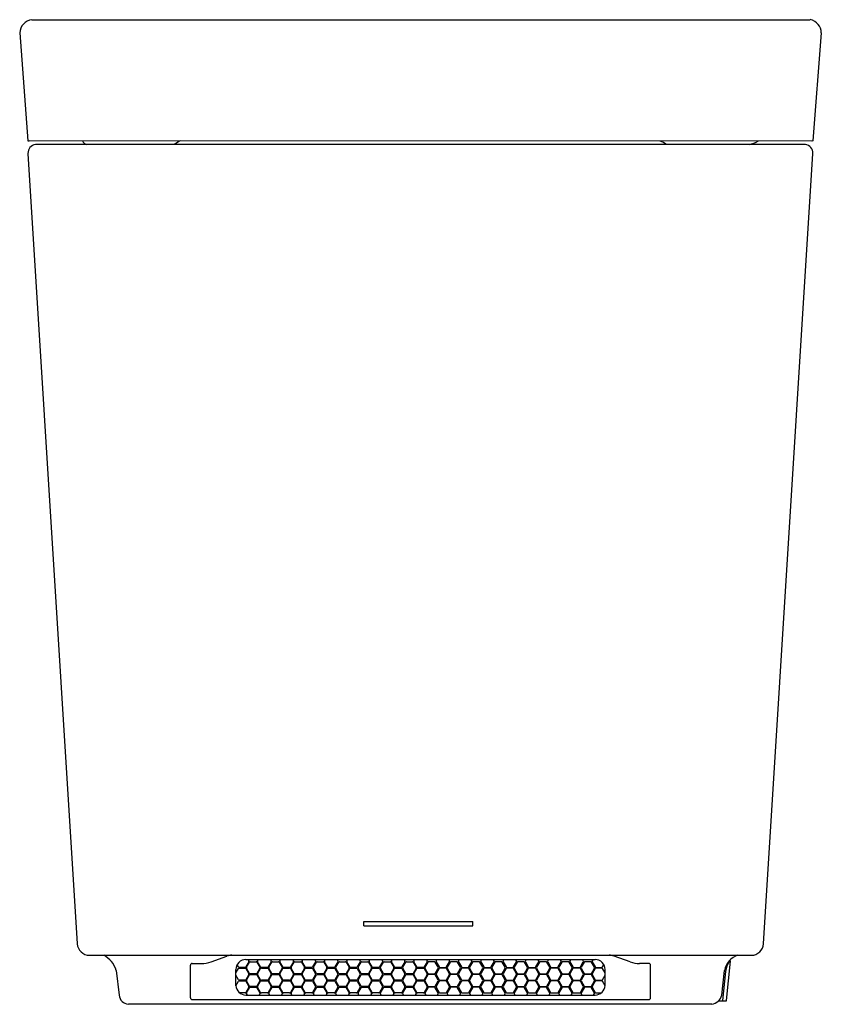
# Model space of a CAD drawing. Extents: x 257.1 to 271.5, y 5.7 to 23.4.
import ezdxf

# ---------------------------------------------------------------- set-up
doc = ezdxf.new("R2010")
doc.units = 0
doc.header["$LTSCALE"] = 0.64311
doc.layers.get('0').update_dxf_attribs({"color": 255, "linetype": 'CONTINUOUS'})
doc.layers.get('DEFPOINTS').update_dxf_attribs({"linetype": 'CONTINUOUS'})
doc.styles.get("Standard").update_dxf_attribs({"font": 'txt', "width": 0.8})

msp = doc.modelspace()

# ---------------------------------------------------------------- linework, layer by layer
for p, q in [((257.304, 23.412), (271.342, 23.412)), ((257.083, 23.175), (257.23, 21.228)), ((271.541, 23.172), (271.391, 21.225)), ((257.23, 21.228), (257.252, 21.227)), ((271.368, 21.224), (257.252, 21.227)), ((271.254, 21.162), (257.366, 21.162)), ((271.391, 21.225), (271.368, 21.224)), ((257.23, 21), (258.121, 6.747)), ((270.5, 6.747), (271.39, 21)), ((263.29, 7.069), (263.29, 7.148)), ((263.29, 7.148), (265.259, 7.148)), ((265.259, 7.069), (265.259, 7.148)), ((263.29, 7.069), (265.259, 7.069)), ((258.341, 6.54), (270.28, 6.54)), ((260.534, 6.421), (260.819, 6.525)), ((261.215, 6.422), (261.161, 6.328)), ((261.162, 6.462), (267.462, 6.462)), ((261.175, 6.322), (261.229, 6.415)), ((261.201, 6.462), (261.215, 6.437)), ((261.242, 6.422), (261.35, 6.422)), ((261.363, 6.415), (261.417, 6.322)), ((261.375, 6.437), (261.39, 6.462)), ((261.429, 6.328), (261.375, 6.422)), ((261.617, 6.422), (261.563, 6.328)), ((261.578, 6.322), (261.631, 6.415)), ((261.602, 6.462), (261.617, 6.437)), ((261.644, 6.422), (261.752, 6.422)), ((261.765, 6.415), (261.819, 6.322)), ((261.778, 6.437), (261.792, 6.462)), ((261.831, 6.328), (261.778, 6.422)), ((262.019, 6.422), (261.965, 6.328)), ((261.98, 6.322), (262.034, 6.415)), ((262.004, 6.462), (262.019, 6.437)), ((262.047, 6.422), (262.154, 6.422)), ((262.167, 6.415), (262.221, 6.322)), ((262.18, 6.437), (262.194, 6.462)), ((262.234, 6.328), (262.18, 6.422)), ((262.421, 6.422), (262.367, 6.328)), ((262.382, 6.322), (262.436, 6.415)), ((262.407, 6.462), (262.421, 6.437)), ((262.449, 6.422), (262.557, 6.422)), ((262.57, 6.415), (262.623, 6.322)), ((262.582, 6.437), (262.597, 6.462)), ((262.636, 6.328), (262.582, 6.422)), ((262.823, 6.422), (262.77, 6.328)), ((262.784, 6.322), (262.838, 6.415)), ((262.809, 6.462), (262.823, 6.437)), ((262.851, 6.422), (262.959, 6.422)), ((262.972, 6.415), (263.026, 6.322)), ((262.984, 6.437), (262.999, 6.462)), ((263.038, 6.328), (262.984, 6.422)), ((263.226, 6.422), (263.172, 6.328)), ((263.187, 6.322), (263.241, 6.415)), ((263.211, 6.462), (263.226, 6.437)), ((263.254, 6.422), (263.361, 6.422)), ((263.374, 6.415), (263.428, 6.322)), ((263.387, 6.437), (263.401, 6.462)), ((263.441, 6.328), (263.387, 6.422)), ((263.628, 6.422), (263.574, 6.328)), ((263.589, 6.322), (263.643, 6.415)), ((263.614, 6.462), (263.628, 6.437)), ((263.656, 6.422), (263.764, 6.422)), ((263.777, 6.415), (263.83, 6.322)), ((263.789, 6.437), (263.804, 6.462)), ((263.843, 6.328), (263.789, 6.422)), ((264.03, 6.422), (263.977, 6.328)), ((263.991, 6.322), (264.045, 6.415)), ((264.016, 6.462), (264.03, 6.437)), ((264.058, 6.422), (264.166, 6.422)), ((264.179, 6.415), (264.233, 6.322)), ((264.191, 6.437), (264.206, 6.462)), ((264.245, 6.328), (264.191, 6.422)), ((264.433, 6.422), (264.379, 6.328)), ((264.446, 6.415), (264.392, 6.322)), ((264.418, 6.462), (264.433, 6.437)), ((264.566, 6.422), (264.459, 6.422)), ((264.633, 6.322), (264.579, 6.415)), ((264.609, 6.462), (264.594, 6.437)), ((264.594, 6.422), (264.648, 6.328)), ((264.782, 6.328), (264.835, 6.422)), ((264.848, 6.415), (264.794, 6.322)), ((264.835, 6.437), (264.821, 6.462)), ((264.969, 6.422), (264.861, 6.422)), ((265.035, 6.322), (264.982, 6.415)), ((265.011, 6.462), (264.996, 6.437)), ((264.996, 6.422), (265.05, 6.328)), ((265.184, 6.328), (265.238, 6.422)), ((265.25, 6.415), (265.196, 6.322)), ((265.238, 6.437), (265.223, 6.462)), ((265.371, 6.422), (265.263, 6.422)), ((265.438, 6.322), (265.384, 6.415)), ((265.413, 6.462), (265.399, 6.437)), ((265.399, 6.422), (265.452, 6.328)), ((265.586, 6.328), (265.64, 6.422)), ((265.652, 6.415), (265.599, 6.322)), ((265.64, 6.437), (265.625, 6.462)), ((265.773, 6.422), (265.665, 6.422)), ((265.84, 6.322), (265.786, 6.415)), ((265.815, 6.462), (265.801, 6.437)), ((265.801, 6.422), (265.855, 6.328)), ((265.988, 6.328), (266.042, 6.422)), ((266.055, 6.415), (266.001, 6.322)), ((266.042, 6.437), (266.028, 6.462)), ((266.175, 6.422), (266.068, 6.422)), ((266.242, 6.322), (266.188, 6.415)), ((266.218, 6.462), (266.203, 6.437)), ((266.203, 6.422), (266.257, 6.328)), ((266.391, 6.328), (266.445, 6.422)), ((266.457, 6.415), (266.403, 6.322)), ((266.445, 6.437), (266.43, 6.462)), ((266.578, 6.422), (266.47, 6.422)), ((266.645, 6.322), (266.591, 6.415)), ((266.62, 6.462), (266.606, 6.437)), ((266.606, 6.422), (266.659, 6.328)), ((266.793, 6.328), (266.847, 6.422)), ((266.859, 6.415), (266.806, 6.322)), ((266.847, 6.437), (266.832, 6.462)), ((266.98, 6.422), (266.872, 6.422)), ((267.047, 6.322), (266.993, 6.415)), ((267.022, 6.462), (267.008, 6.437)), ((267.008, 6.422), (267.062, 6.328)), ((267.195, 6.328), (267.249, 6.422)), ((267.262, 6.415), (267.208, 6.322)), ((267.249, 6.437), (267.235, 6.462)), ((267.382, 6.422), (267.275, 6.422)), ((267.449, 6.322), (267.395, 6.415)), ((267.424, 6.462), (267.409, 6.437)), ((267.409, 6.422), (267.463, 6.328)), ((268.091, 6.421), (267.805, 6.525)), ((269.831, 5.723), (269.906, 6.433)), ((269.899, 6.442), (269.884, 6.442)), ((258.826, 6.265), (258.876, 5.82)), ((260.162, 5.772), (260.162, 6.359)), ((260.192, 6.391), (260.362, 6.391)), ((260.982, 6.221), (261.028, 6.3)), ((260.982, 5.993), (260.982, 6.281)), ((261.028, 6.328), (261.004, 6.369)), ((261.148, 6.321), (261.041, 6.321)), ((261.041, 6.307), (261.148, 6.307)), ((261.161, 6.3), (261.215, 6.207)), ((261.229, 6.213), (261.175, 6.307)), ((261.417, 6.307), (261.363, 6.213)), ((261.375, 6.207), (261.429, 6.3)), ((261.55, 6.321), (261.442, 6.321)), ((261.442, 6.307), (261.55, 6.307)), ((261.563, 6.3), (261.617, 6.207)), ((261.631, 6.213), (261.578, 6.307)), ((261.819, 6.307), (261.765, 6.213)), ((261.778, 6.207), (261.831, 6.3)), ((261.952, 6.321), (261.844, 6.321)), ((261.844, 6.307), (261.952, 6.307)), ((261.965, 6.3), (262.019, 6.207)), ((262.034, 6.213), (261.98, 6.307)), ((262.221, 6.307), (262.167, 6.213)), ((262.18, 6.207), (262.234, 6.3)), ((262.354, 6.321), (262.247, 6.321)), ((262.247, 6.307), (262.354, 6.307)), ((262.367, 6.3), (262.421, 6.207)), ((262.436, 6.213), (262.382, 6.307)), ((262.623, 6.307), (262.57, 6.213)), ((262.582, 6.207), (262.636, 6.3)), ((262.757, 6.321), (262.649, 6.321)), ((262.649, 6.307), (262.757, 6.307)), ((262.77, 6.3), (262.823, 6.207)), ((262.838, 6.213), (262.784, 6.307)), ((263.026, 6.307), (262.972, 6.213)), ((262.984, 6.207), (263.038, 6.3)), ((263.159, 6.321), (263.051, 6.321)), ((263.051, 6.307), (263.159, 6.307)), ((263.172, 6.3), (263.226, 6.207)), ((263.241, 6.213), (263.187, 6.307)), ((263.428, 6.307), (263.374, 6.213)), ((263.387, 6.207), (263.441, 6.3)), ((263.561, 6.321), (263.454, 6.321)), ((263.454, 6.307), (263.561, 6.307)), ((263.574, 6.3), (263.628, 6.207)), ((263.643, 6.213), (263.589, 6.307)), ((263.83, 6.307), (263.777, 6.213)), ((263.789, 6.207), (263.843, 6.3)), ((263.964, 6.321), (263.856, 6.321)), ((263.856, 6.307), (263.964, 6.307)), ((263.977, 6.3), (264.03, 6.207)), ((264.045, 6.213), (263.991, 6.307)), ((264.233, 6.307), (264.179, 6.213)), ((264.191, 6.207), (264.245, 6.3)), ((264.366, 6.321), (264.258, 6.321)), ((264.258, 6.307), (264.366, 6.307)), ((264.379, 6.3), (264.433, 6.207)), ((264.392, 6.307), (264.446, 6.213)), ((264.579, 6.213), (264.633, 6.307)), ((264.648, 6.3), (264.594, 6.207)), ((264.661, 6.321), (264.769, 6.321)), ((264.769, 6.307), (264.661, 6.307)), ((264.835, 6.207), (264.782, 6.3)), ((264.794, 6.307), (264.848, 6.213)), ((264.982, 6.213), (265.035, 6.307)), ((265.05, 6.3), (264.996, 6.207)), ((265.063, 6.321), (265.171, 6.321)), ((265.171, 6.307), (265.063, 6.307)), ((265.238, 6.207), (265.184, 6.3)), ((265.196, 6.307), (265.25, 6.213)), ((265.384, 6.213), (265.438, 6.307)), ((265.452, 6.3), (265.399, 6.207)), ((265.465, 6.321), (265.573, 6.321)), ((265.573, 6.307), (265.465, 6.307)), ((265.64, 6.207), (265.586, 6.3)), ((265.599, 6.307), (265.652, 6.213)), ((265.786, 6.213), (265.84, 6.307)), ((265.855, 6.3), (265.801, 6.207)), ((265.868, 6.321), (265.975, 6.321)), ((265.975, 6.307), (265.868, 6.307)), ((266.042, 6.207), (265.988, 6.3)), ((266.001, 6.307), (266.055, 6.213)), ((266.188, 6.213), (266.242, 6.307)), ((266.257, 6.3), (266.203, 6.207)), ((266.27, 6.321), (266.378, 6.321)), ((266.378, 6.307), (266.27, 6.307)), ((266.445, 6.207), (266.391, 6.3)), ((266.403, 6.307), (266.457, 6.213)), ((266.591, 6.213), (266.645, 6.307)), ((266.659, 6.3), (266.606, 6.207)), ((266.672, 6.321), (266.78, 6.321)), ((266.78, 6.307), (266.672, 6.307)), ((266.847, 6.207), (266.793, 6.3)), ((266.806, 6.307), (266.859, 6.213)), ((266.993, 6.213), (267.047, 6.307)), ((267.062, 6.3), (267.008, 6.207)), ((267.075, 6.321), (267.182, 6.321)), ((267.182, 6.307), (267.075, 6.307)), ((267.249, 6.207), (267.195, 6.3)), ((267.208, 6.307), (267.262, 6.213)), ((267.395, 6.213), (267.449, 6.307)), ((267.463, 6.3), (267.409, 6.207)), ((267.476, 6.321), (267.584, 6.321)), ((267.584, 6.307), (267.476, 6.307)), ((267.597, 6.328), (267.62, 6.369)), ((267.642, 6.221), (267.597, 6.3)), ((267.642, 5.993), (267.642, 6.281)), ((268.432, 6.391), (268.263, 6.391)), ((268.462, 5.772), (268.462, 6.359)), ((269.744, 5.82), (269.795, 6.265)), ((269.815, 6.246), (269.76, 5.724)), ((261.028, 6.098), (260.982, 6.178)), ((260.982, 5.991), (261.028, 6.07)), ((261.148, 6.091), (261.041, 6.091)), ((261.041, 6.077), (261.148, 6.077)), ((261.215, 6.192), (261.161, 6.098)), ((261.161, 6.07), (261.215, 5.977)), ((261.175, 6.092), (261.229, 6.185)), ((261.229, 5.983), (261.175, 6.077)), ((261.35, 6.206), (261.242, 6.206)), ((261.242, 6.192), (261.35, 6.192)), ((261.363, 6.185), (261.417, 6.092)), ((261.417, 6.077), (261.363, 5.983)), ((261.429, 6.098), (261.375, 6.192)), ((261.375, 5.977), (261.429, 6.07)), ((261.55, 6.091), (261.442, 6.091)), ((261.442, 6.077), (261.55, 6.077)), ((261.617, 6.192), (261.563, 6.098)), ((261.563, 6.07), (261.617, 5.977)), ((261.578, 6.092), (261.631, 6.185)), ((261.631, 5.983), (261.578, 6.077)), ((261.752, 6.206), (261.644, 6.206)), ((261.644, 6.192), (261.752, 6.192)), ((261.765, 6.185), (261.819, 6.092)), ((261.819, 6.077), (261.765, 5.983)), ((261.831, 6.098), (261.778, 6.192)), ((261.778, 5.977), (261.831, 6.07)), ((261.952, 6.091), (261.844, 6.091)), ((261.844, 6.077), (261.952, 6.077)), ((262.019, 6.192), (261.965, 6.098)), ((261.965, 6.07), (262.019, 5.977)), ((261.98, 6.092), (262.034, 6.185)), ((262.034, 5.983), (261.98, 6.077)), ((262.154, 6.206), (262.047, 6.206)), ((262.047, 6.192), (262.154, 6.192)), ((262.167, 6.185), (262.221, 6.092)), ((262.221, 6.077), (262.167, 5.983)), ((262.234, 6.098), (262.18, 6.192)), ((262.18, 5.977), (262.234, 6.07)), ((262.354, 6.091), (262.247, 6.091)), ((262.247, 6.077), (262.354, 6.077)), ((262.421, 6.192), (262.367, 6.098)), ((262.367, 6.07), (262.421, 5.977)), ((262.382, 6.092), (262.436, 6.185)), ((262.436, 5.983), (262.382, 6.077)), ((262.557, 6.206), (262.449, 6.206)), ((262.449, 6.192), (262.557, 6.192)), ((262.57, 6.185), (262.623, 6.092)), ((262.623, 6.077), (262.57, 5.983)), ((262.636, 6.098), (262.582, 6.192)), ((262.582, 5.977), (262.636, 6.07)), ((262.757, 6.091), (262.649, 6.091)), ((262.649, 6.077), (262.757, 6.077)), ((262.823, 6.192), (262.77, 6.098)), ((262.77, 6.07), (262.823, 5.977)), ((262.784, 6.092), (262.838, 6.185)), ((262.838, 5.983), (262.784, 6.077)), ((262.959, 6.206), (262.851, 6.206)), ((262.851, 6.192), (262.959, 6.192)), ((262.972, 6.185), (263.026, 6.092)), ((263.026, 6.077), (262.972, 5.983)), ((263.038, 6.098), (262.984, 6.192)), ((262.984, 5.977), (263.038, 6.07)), ((263.159, 6.091), (263.051, 6.091)), ((263.051, 6.077), (263.159, 6.077)), ((263.226, 6.192), (263.172, 6.098)), ((263.172, 6.07), (263.226, 5.977)), ((263.187, 6.092), (263.241, 6.185)), ((263.241, 5.983), (263.187, 6.077)), ((263.361, 6.206), (263.254, 6.206)), ((263.254, 6.192), (263.361, 6.192)), ((263.374, 6.185), (263.428, 6.092)), ((263.428, 6.077), (263.374, 5.983)), ((263.441, 6.098), (263.387, 6.192)), ((263.387, 5.977), (263.441, 6.07)), ((263.561, 6.091), (263.454, 6.091)), ((263.454, 6.077), (263.561, 6.077)), ((263.628, 6.192), (263.574, 6.098)), ((263.574, 6.07), (263.628, 5.977)), ((263.589, 6.092), (263.643, 6.185)), ((263.643, 5.983), (263.589, 6.077)), ((263.764, 6.206), (263.656, 6.206)), ((263.656, 6.192), (263.764, 6.192)), ((263.777, 6.185), (263.83, 6.092)), ((263.83, 6.077), (263.777, 5.983)), ((263.843, 6.098), (263.789, 6.192)), ((263.789, 5.977), (263.843, 6.07)), ((263.964, 6.091), (263.856, 6.091)), ((263.856, 6.077), (263.964, 6.077)), ((264.03, 6.192), (263.977, 6.098)), ((263.977, 6.07), (264.03, 5.977)), ((263.991, 6.092), (264.045, 6.185)), ((264.045, 5.983), (263.991, 6.077)), ((264.166, 6.206), (264.058, 6.206)), ((264.058, 6.192), (264.166, 6.192)), ((264.179, 6.185), (264.233, 6.092)), ((264.233, 6.077), (264.179, 5.983)), ((264.245, 6.098), (264.191, 6.192)), ((264.191, 5.977), (264.245, 6.07)), ((264.366, 6.091), (264.258, 6.091)), ((264.258, 6.077), (264.366, 6.077)), ((264.433, 6.192), (264.379, 6.098)), ((264.379, 6.07), (264.433, 5.977)), ((264.446, 6.185), (264.392, 6.092)), ((264.392, 6.077), (264.446, 5.983)), ((264.459, 6.206), (264.566, 6.206)), ((264.566, 6.192), (264.459, 6.192)), ((264.633, 6.092), (264.579, 6.185)), ((264.579, 5.983), (264.633, 6.077)), ((264.594, 6.192), (264.648, 6.098)), ((264.648, 6.07), (264.594, 5.977)), ((264.661, 6.091), (264.769, 6.091)), ((264.769, 6.077), (264.661, 6.077)), ((264.782, 6.098), (264.835, 6.192)), ((264.835, 5.977), (264.782, 6.07)), ((264.848, 6.185), (264.794, 6.092)), ((264.794, 6.077), (264.848, 5.983)), ((264.861, 6.206), (264.969, 6.206)), ((264.969, 6.192), (264.861, 6.192)), ((265.035, 6.092), (264.982, 6.185)), ((264.982, 5.983), (265.035, 6.077)), ((264.996, 6.192), (265.05, 6.098)), ((265.05, 6.07), (264.996, 5.977)), ((265.063, 6.091), (265.171, 6.091)), ((265.171, 6.077), (265.063, 6.077)), ((265.184, 6.098), (265.238, 6.192)), ((265.238, 5.977), (265.184, 6.07)), ((265.25, 6.185), (265.196, 6.092)), ((265.196, 6.077), (265.25, 5.983)), ((265.263, 6.206), (265.371, 6.206)), ((265.371, 6.192), (265.263, 6.192)), ((265.438, 6.092), (265.384, 6.185)), ((265.384, 5.983), (265.438, 6.077)), ((265.399, 6.192), (265.452, 6.098)), ((265.452, 6.07), (265.399, 5.977)), ((265.465, 6.091), (265.573, 6.091)), ((265.573, 6.077), (265.465, 6.077)), ((265.586, 6.098), (265.64, 6.192)), ((265.64, 5.977), (265.586, 6.07)), ((265.652, 6.185), (265.599, 6.092)), ((265.599, 6.077), (265.652, 5.983)), ((265.665, 6.206), (265.773, 6.206)), ((265.773, 6.192), (265.665, 6.192)), ((265.84, 6.092), (265.786, 6.185)), ((265.786, 5.983), (265.84, 6.077)), ((265.801, 6.192), (265.855, 6.098)), ((265.855, 6.07), (265.801, 5.977)), ((265.868, 6.091), (265.975, 6.091)), ((265.975, 6.077), (265.868, 6.077)), ((265.988, 6.098), (266.042, 6.192)), ((266.042, 5.977), (265.988, 6.07)), ((266.055, 6.185), (266.001, 6.092)), ((266.001, 6.077), (266.055, 5.983)), ((266.068, 6.206), (266.175, 6.206)), ((266.175, 6.192), (266.068, 6.192)), ((266.242, 6.092), (266.188, 6.185)), ((266.188, 5.983), (266.242, 6.077)), ((266.203, 6.192), (266.257, 6.098)), ((266.257, 6.07), (266.203, 5.977)), ((266.27, 6.091), (266.378, 6.091)), ((266.378, 6.077), (266.27, 6.077)), ((266.391, 6.098), (266.445, 6.192)), ((266.445, 5.977), (266.391, 6.07)), ((266.457, 6.185), (266.403, 6.092)), ((266.403, 6.077), (266.457, 5.983)), ((266.47, 6.206), (266.578, 6.206)), ((266.578, 6.192), (266.47, 6.192)), ((266.645, 6.092), (266.591, 6.185)), ((266.591, 5.983), (266.645, 6.077)), ((266.606, 6.192), (266.659, 6.098)), ((266.659, 6.07), (266.606, 5.977)), ((266.672, 6.091), (266.78, 6.091)), ((266.78, 6.077), (266.672, 6.077)), ((266.793, 6.098), (266.847, 6.192)), ((266.847, 5.977), (266.793, 6.07)), ((266.859, 6.185), (266.806, 6.092)), ((266.806, 6.077), (266.859, 5.983)), ((266.872, 6.206), (266.98, 6.206)), ((266.98, 6.192), (266.872, 6.192)), ((267.047, 6.092), (266.993, 6.185)), ((266.993, 5.983), (267.047, 6.077)), ((267.008, 6.192), (267.062, 6.098)), ((267.062, 6.07), (267.008, 5.977)), ((267.075, 6.091), (267.182, 6.091)), ((267.182, 6.077), (267.075, 6.077)), ((267.195, 6.098), (267.249, 6.192)), ((267.249, 5.977), (267.195, 6.07)), ((267.262, 6.185), (267.208, 6.092)), ((267.208, 6.077), (267.262, 5.983)), ((267.275, 6.206), (267.382, 6.206)), ((267.382, 6.192), (267.275, 6.192)), ((267.449, 6.092), (267.395, 6.185)), ((267.395, 5.983), (267.449, 6.077)), ((267.409, 6.192), (267.463, 6.098)), ((267.463, 6.07), (267.409, 5.977)), ((267.476, 6.091), (267.584, 6.091)), ((267.584, 6.077), (267.476, 6.077)), ((267.597, 6.098), (267.642, 6.178)), ((267.642, 5.991), (267.597, 6.07)), ((261.148, 5.861), (261.05, 5.861)), ((261.215, 5.962), (261.161, 5.868)), ((261.175, 5.862), (261.229, 5.955)), ((261.35, 5.976), (261.242, 5.976)), ((261.242, 5.962), (261.35, 5.962)), ((261.363, 5.955), (261.417, 5.862)), ((261.429, 5.868), (261.375, 5.962)), ((261.55, 5.861), (261.442, 5.861)), ((261.617, 5.962), (261.563, 5.868)), ((261.578, 5.862), (261.631, 5.955)), ((261.752, 5.976), (261.644, 5.976)), ((261.644, 5.962), (261.752, 5.962)), ((261.765, 5.955), (261.819, 5.862)), ((261.831, 5.868), (261.778, 5.962)), ((261.952, 5.861), (261.844, 5.861)), ((262.019, 5.962), (261.965, 5.868)), ((261.98, 5.862), (262.034, 5.955)), ((262.154, 5.976), (262.047, 5.976)), ((262.047, 5.962), (262.154, 5.962)), ((262.167, 5.955), (262.221, 5.862)), ((262.234, 5.868), (262.18, 5.962)), ((262.354, 5.861), (262.247, 5.861)), ((262.421, 5.962), (262.367, 5.868)), ((262.382, 5.862), (262.436, 5.955)), ((262.557, 5.976), (262.449, 5.976)), ((262.449, 5.962), (262.557, 5.962)), ((262.57, 5.955), (262.623, 5.862)), ((262.636, 5.868), (262.582, 5.962)), ((262.757, 5.861), (262.649, 5.861)), ((262.823, 5.962), (262.77, 5.868)), ((262.784, 5.862), (262.838, 5.955)), ((262.959, 5.976), (262.851, 5.976)), ((262.851, 5.962), (262.959, 5.962)), ((262.972, 5.955), (263.026, 5.862)), ((263.038, 5.868), (262.984, 5.962)), ((263.159, 5.861), (263.051, 5.861)), ((263.226, 5.962), (263.172, 5.868)), ((263.187, 5.862), (263.241, 5.955)), ((263.361, 5.976), (263.254, 5.976)), ((263.254, 5.962), (263.361, 5.962)), ((263.374, 5.955), (263.428, 5.862)), ((263.441, 5.868), (263.387, 5.962)), ((263.561, 5.861), (263.454, 5.861)), ((263.628, 5.962), (263.574, 5.868)), ((263.589, 5.862), (263.643, 5.955)), ((263.764, 5.976), (263.656, 5.976)), ((263.656, 5.962), (263.764, 5.962)), ((263.777, 5.955), (263.83, 5.862)), ((263.843, 5.868), (263.789, 5.962)), ((263.964, 5.861), (263.856, 5.861)), ((264.03, 5.962), (263.977, 5.868)), ((263.991, 5.862), (264.045, 5.955)), ((264.166, 5.976), (264.058, 5.976)), ((264.058, 5.962), (264.166, 5.962)), ((264.179, 5.955), (264.233, 5.862)), ((264.245, 5.868), (264.191, 5.962)), ((264.366, 5.861), (264.258, 5.861)), ((264.433, 5.962), (264.379, 5.868)), ((264.446, 5.955), (264.392, 5.862)), ((264.459, 5.976), (264.566, 5.976)), ((264.566, 5.962), (264.459, 5.962)), ((264.633, 5.862), (264.579, 5.955)), ((264.594, 5.962), (264.648, 5.868)), ((264.661, 5.861), (264.769, 5.861)), ((264.782, 5.868), (264.835, 5.962)), ((264.848, 5.955), (264.794, 5.862)), ((264.861, 5.976), (264.969, 5.976)), ((264.969, 5.962), (264.861, 5.962)), ((265.035, 5.862), (264.982, 5.955)), ((264.996, 5.962), (265.05, 5.868)), ((265.063, 5.861), (265.171, 5.861)), ((265.184, 5.868), (265.238, 5.962)), ((265.25, 5.955), (265.196, 5.862)), ((265.263, 5.976), (265.371, 5.976)), ((265.371, 5.962), (265.263, 5.962)), ((265.438, 5.862), (265.384, 5.955)), ((265.399, 5.962), (265.452, 5.868)), ((265.465, 5.861), (265.573, 5.861)), ((265.586, 5.868), (265.64, 5.962)), ((265.652, 5.955), (265.599, 5.862)), ((265.665, 5.976), (265.773, 5.976)), ((265.773, 5.962), (265.665, 5.962)), ((265.84, 5.862), (265.786, 5.955)), ((265.801, 5.962), (265.855, 5.868)), ((265.868, 5.861), (265.975, 5.861)), ((265.988, 5.868), (266.042, 5.962)), ((266.055, 5.955), (266.001, 5.862)), ((266.068, 5.976), (266.175, 5.976)), ((266.175, 5.962), (266.068, 5.962)), ((266.242, 5.862), (266.188, 5.955)), ((266.203, 5.962), (266.257, 5.868)), ((266.27, 5.861), (266.378, 5.861)), ((266.391, 5.868), (266.445, 5.962)), ((266.457, 5.955), (266.403, 5.862)), ((266.47, 5.976), (266.578, 5.976)), ((266.578, 5.962), (266.47, 5.962)), ((266.645, 5.862), (266.591, 5.955)), ((266.606, 5.962), (266.659, 5.868)), ((266.672, 5.861), (266.78, 5.861)), ((266.793, 5.868), (266.847, 5.962)), ((266.859, 5.955), (266.806, 5.862)), ((266.872, 5.976), (266.98, 5.976)), ((266.98, 5.962), (266.872, 5.962)), ((267.047, 5.862), (266.993, 5.955)), ((267.008, 5.962), (267.062, 5.868)), ((267.075, 5.861), (267.182, 5.861)), ((267.195, 5.868), (267.249, 5.962)), ((267.262, 5.955), (267.208, 5.862)), ((267.275, 5.976), (267.382, 5.976)), ((267.382, 5.962), (267.275, 5.962)), ((267.449, 5.862), (267.395, 5.955)), ((267.409, 5.962), (267.463, 5.868)), ((267.476, 5.861), (267.575, 5.861)), ((260.192, 5.742), (268.432, 5.742)), ((261.162, 5.822), (267.462, 5.822)), ((261.19, 5.822), (261.175, 5.847)), ((261.417, 5.847), (261.402, 5.822)), ((261.592, 5.822), (261.578, 5.847)), ((261.819, 5.847), (261.804, 5.822)), ((261.994, 5.822), (261.98, 5.847)), ((262.221, 5.847), (262.207, 5.822)), ((262.397, 5.822), (262.382, 5.847)), ((262.623, 5.847), (262.609, 5.822)), ((262.799, 5.822), (262.784, 5.847)), ((263.026, 5.847), (263.011, 5.822)), ((263.201, 5.822), (263.187, 5.847)), ((263.428, 5.847), (263.414, 5.822)), ((263.603, 5.822), (263.589, 5.847)), ((263.83, 5.847), (263.816, 5.822)), ((264.006, 5.822), (263.991, 5.847)), ((264.233, 5.847), (264.218, 5.822)), ((264.392, 5.847), (264.406, 5.822)), ((264.619, 5.822), (264.633, 5.847)), ((264.794, 5.847), (264.808, 5.822)), ((265.021, 5.822), (265.035, 5.847)), ((265.196, 5.847), (265.211, 5.822)), ((265.423, 5.822), (265.438, 5.847)), ((265.599, 5.847), (265.613, 5.822)), ((265.826, 5.822), (265.84, 5.847)), ((266.001, 5.847), (266.015, 5.822)), ((266.228, 5.822), (266.242, 5.847)), ((266.403, 5.847), (266.418, 5.822)), ((266.63, 5.822), (266.645, 5.847)), ((266.806, 5.847), (266.82, 5.822)), ((267.032, 5.822), (267.047, 5.847)), ((267.208, 5.847), (267.222, 5.822)), ((267.435, 5.822), (267.449, 5.847)), ((269.685, 5.715), (269.823, 5.715)), ((269.565, 5.66), (259.045, 5.66))]:
    msp.add_line(p, q)
for centre, radius, start, end in [((257.338, 23.159), 0.255, 97.8015, 176.3762), ((271.294, 23.17), 0.247, 0.5206, 78.8125), ((257.394, 21.001), 0.163, 99.7452, 180.4233), ((258.309, 21.259), 0.0991, 199.2072, 257.9865), ((260.208, 20.687), 0.583, 112.3361, 125.3784), ((268.368, 20.614), 0.666, 55.3066, 66.2771), ((270.18, 21.582), 0.423, 277.7827, 302.3437), ((271.227, 21.001), 0.163, 359.5484, 80.2831), ((258.341, 6.76), 0.22, 183.5736, 270.0015), ((270.28, 6.76), 0.22, 270, 356.4235), ((258.382, 6.131), 0.463, 16.836, 62.0114), ((260.362, 6.896), 0.505, 270.0125, 289.9047), ((260.908, 6.28), 0.26, 90.1866, 109.8931), ((261.162, 6.282), 0.18, 90, 180.1146), ((261.202, 6.429), 0.015, 329.9891, 30.0116), ((261.242, 6.407), 0.015, 89.9875, 149.9981), ((261.35, 6.407), 0.015, 29.9898, 89.9977), ((261.388, 6.429), 0.015, 149.9272, 210.0053), ((261.604, 6.429), 0.015, 329.9891, 30.0116), ((261.644, 6.407), 0.015, 89.9875, 149.9981), ((261.752, 6.407), 0.015, 29.9898, 89.9977), ((261.791, 6.429), 0.015, 149.9272, 210.0053), ((262.006, 6.429), 0.015, 329.9891, 30.0116), ((262.047, 6.407), 0.015, 89.9875, 149.9981), ((262.154, 6.407), 0.015, 29.9898, 89.9977), ((262.193, 6.429), 0.015, 149.9272, 210.0053), ((262.408, 6.429), 0.015, 329.9891, 30.0116), ((262.449, 6.407), 0.015, 89.9875, 149.9981), ((262.557, 6.407), 0.015, 29.9898, 89.9977), ((262.595, 6.429), 0.015, 149.9272, 210.0053), ((262.81, 6.429), 0.015, 329.9891, 30.0116), ((262.851, 6.407), 0.015, 89.9875, 149.9981), ((262.959, 6.407), 0.015, 29.9898, 89.9977), ((262.997, 6.429), 0.015, 149.9272, 210.0053), ((263.213, 6.429), 0.015, 329.9891, 30.0116), ((263.254, 6.407), 0.015, 89.9875, 149.9981), ((263.361, 6.407), 0.015, 29.9898, 89.9977), ((263.4, 6.429), 0.015, 149.9272, 210.0053), ((263.615, 6.429), 0.015, 329.9891, 30.0116), ((263.656, 6.407), 0.015, 89.9875, 149.9981), ((263.764, 6.407), 0.015, 29.9898, 89.9977), ((263.802, 6.429), 0.015, 149.9272, 210.0053), ((264.017, 6.429), 0.015, 329.9891, 30.0116), ((264.058, 6.407), 0.015, 89.9875, 149.9981), ((264.166, 6.407), 0.015, 29.9898, 89.9977), ((264.204, 6.429), 0.015, 149.9272, 210.0053), ((264.42, 6.429), 0.015, 329.9891, 30.0116), ((264.459, 6.407), 0.015, 90.0023, 150.0102), ((264.566, 6.407), 0.015, 30.0019, 90.0125), ((264.607, 6.429), 0.015, 149.9884, 210.0109), ((264.822, 6.429), 0.015, 329.9947, 30.0728), ((264.861, 6.407), 0.015, 90.0023, 150.0102), ((264.969, 6.407), 0.015, 30.0019, 90.0125), ((265.009, 6.429), 0.015, 149.9884, 210.0109), ((265.225, 6.429), 0.015, 329.9947, 30.0728), ((265.263, 6.407), 0.015, 90.0023, 150.0102), ((265.371, 6.407), 0.015, 30.0019, 90.0125), ((265.412, 6.429), 0.015, 149.9884, 210.0109), ((265.627, 6.429), 0.015, 329.9947, 30.0728), ((265.665, 6.407), 0.015, 90.0023, 150.0102), ((265.773, 6.407), 0.015, 30.0019, 90.0125), ((265.814, 6.429), 0.015, 149.9884, 210.0109), ((266.029, 6.429), 0.015, 329.9947, 30.0728), ((266.068, 6.407), 0.015, 90.0023, 150.0102), ((266.175, 6.407), 0.015, 30.0019, 90.0125), ((266.216, 6.429), 0.015, 149.9884, 210.0109), ((266.432, 6.429), 0.015, 329.9947, 30.0728), ((266.47, 6.407), 0.015, 90.0023, 150.0102), ((266.578, 6.407), 0.015, 30.0019, 90.0125), ((266.619, 6.429), 0.015, 149.9884, 210.0109), ((266.834, 6.429), 0.015, 329.9947, 30.0728), ((266.872, 6.407), 0.015, 90.0023, 150.0102), ((266.98, 6.407), 0.015, 30.0019, 90.0125), ((267.021, 6.429), 0.015, 149.9884, 210.0109), ((267.236, 6.429), 0.015, 329.9947, 30.0728), ((267.275, 6.407), 0.015, 90.0023, 150.0102), ((267.382, 6.407), 0.015, 30.0019, 90.0125), ((267.422, 6.429), 0.015, 149.9884, 210.0109), ((267.462, 6.282), 0.18, 359.8854, 90), ((267.716, 6.28), 0.26, 70.1069, 89.8134), ((268.263, 6.896), 0.505, 250.0953, 269.9875), ((270.148, 6.199), 0.359, 107.9722, 169.3029), ((270.235, 6.203), 0.422, 146.0956, 174.1653), ((269.891, 6.434), 0.00787, 92.5095, 146.0956), ((269.898, 6.434), 0.00791, 355.2603, 85.6357), ((260.193, 6.36), 0.0306, 91.0316, 181.5788), ((261.041, 6.336), 0.015, 210.0053, 270), ((261.041, 6.292), 0.015, 89.9875, 149.9981), ((261.148, 6.336), 0.015, 270.0026, 329.9974), ((261.148, 6.292), 0.015, 29.9898, 89.9977), ((261.188, 6.314), 0.015, 149.9272, 210.0053), ((261.404, 6.314), 0.015, 329.9891, 30.0116), ((261.442, 6.336), 0.015, 210.0053, 270), ((261.442, 6.292), 0.015, 89.9875, 149.9981), ((261.55, 6.336), 0.015, 270.0026, 329.9974), ((261.55, 6.292), 0.015, 29.9898, 89.9977), ((261.591, 6.314), 0.015, 149.9272, 210.0053), ((261.806, 6.314), 0.015, 329.9891, 30.0116), ((261.844, 6.336), 0.015, 210.0053, 270), ((261.844, 6.292), 0.015, 89.9875, 149.9981), ((261.952, 6.336), 0.015, 270.0026, 329.9974), ((261.952, 6.292), 0.015, 29.9898, 89.9977), ((261.993, 6.314), 0.015, 149.9272, 210.0053), ((262.208, 6.314), 0.015, 329.9891, 30.0116), ((262.247, 6.336), 0.015, 210.0053, 270), ((262.247, 6.292), 0.015, 89.9875, 149.9981), ((262.354, 6.336), 0.015, 270.0026, 329.9974), ((262.354, 6.292), 0.015, 29.9898, 89.9977), ((262.395, 6.314), 0.015, 149.9272, 210.0053), ((262.61, 6.314), 0.015, 329.9891, 30.0116), ((262.649, 6.336), 0.015, 210.0053, 270), ((262.649, 6.292), 0.015, 89.9875, 149.9981), ((262.757, 6.336), 0.015, 270.0026, 329.9974), ((262.757, 6.292), 0.015, 29.9898, 89.9977), ((262.797, 6.314), 0.015, 149.9272, 210.0053), ((263.013, 6.314), 0.015, 329.9891, 30.0116), ((263.051, 6.336), 0.015, 210.0053, 270), ((263.051, 6.292), 0.015, 89.9875, 149.9981), ((263.159, 6.336), 0.015, 270.0026, 329.9974), ((263.159, 6.292), 0.015, 29.9898, 89.9977), ((263.2, 6.314), 0.015, 149.9272, 210.0053), ((263.415, 6.314), 0.015, 329.9891, 30.0116), ((263.454, 6.336), 0.015, 210.0053, 270), ((263.454, 6.292), 0.015, 89.9875, 149.9981), ((263.561, 6.336), 0.015, 270.0026, 329.9974), ((263.561, 6.292), 0.015, 29.9898, 89.9977), ((263.602, 6.314), 0.015, 149.9272, 210.0053), ((263.817, 6.314), 0.015, 329.9891, 30.0116), ((263.856, 6.336), 0.015, 210.0053, 270), ((263.856, 6.292), 0.015, 89.9875, 149.9981), ((263.964, 6.336), 0.015, 270.0026, 329.9974), ((263.964, 6.292), 0.015, 29.9898, 89.9977), ((264.004, 6.314), 0.015, 149.9272, 210.0053), ((264.22, 6.314), 0.015, 329.9891, 30.0116), ((264.258, 6.336), 0.015, 210.0053, 270), ((264.258, 6.292), 0.015, 89.9875, 149.9981), ((264.366, 6.336), 0.015, 270.0026, 329.9974), ((264.366, 6.292), 0.015, 29.9898, 89.9977), ((264.405, 6.314), 0.015, 149.9884, 210.0109), ((264.62, 6.314), 0.015, 329.9947, 30.0728), ((264.661, 6.336), 0.015, 210.0026, 269.9974), ((264.661, 6.292), 0.015, 90.0023, 150.0102), ((264.769, 6.336), 0.015, 270, 329.9947), ((264.769, 6.292), 0.015, 30.0019, 90.0125), ((264.807, 6.314), 0.015, 149.9884, 210.0109), ((265.022, 6.314), 0.015, 329.9947, 30.0728), ((265.063, 6.336), 0.015, 210.0026, 269.9974), ((265.063, 6.292), 0.015, 90.0023, 150.0102), ((265.171, 6.336), 0.015, 270, 329.9947), ((265.171, 6.292), 0.015, 30.0019, 90.0125), ((265.209, 6.314), 0.015, 149.9884, 210.0109), ((265.425, 6.314), 0.015, 329.9947, 30.0728), ((265.465, 6.336), 0.015, 210.0026, 269.9974), ((265.465, 6.292), 0.015, 90.0023, 150.0102), ((265.573, 6.336), 0.015, 270, 329.9947), ((265.573, 6.292), 0.015, 30.0019, 90.0125), ((265.612, 6.314), 0.015, 149.9884, 210.0109), ((265.827, 6.314), 0.015, 329.9947, 30.0728), ((265.868, 6.336), 0.015, 210.0026, 269.9974), ((265.868, 6.292), 0.015, 90.0023, 150.0102), ((265.975, 6.336), 0.015, 270, 329.9947), ((265.975, 6.292), 0.015, 30.0019, 90.0125), ((266.014, 6.314), 0.015, 149.9884, 210.0109), ((266.229, 6.314), 0.015, 329.9947, 30.0728), ((266.27, 6.336), 0.015, 210.0026, 269.9974), ((266.27, 6.292), 0.015, 90.0023, 150.0102), ((266.378, 6.336), 0.015, 270, 329.9947), ((266.378, 6.292), 0.015, 30.0019, 90.0125), ((266.416, 6.314), 0.015, 149.9884, 210.0109), ((266.632, 6.314), 0.015, 329.9947, 30.0728), ((266.672, 6.336), 0.015, 210.0026, 269.9974), ((266.672, 6.292), 0.015, 90.0023, 150.0102), ((266.78, 6.336), 0.015, 270, 329.9947), ((266.78, 6.292), 0.015, 30.0019, 90.0125), ((266.819, 6.314), 0.015, 149.9884, 210.0109), ((267.034, 6.314), 0.015, 329.9947, 30.0728), ((267.075, 6.336), 0.015, 210.0026, 269.9974), ((267.075, 6.292), 0.015, 90.0023, 150.0102), ((267.182, 6.336), 0.015, 270, 329.9947), ((267.182, 6.292), 0.015, 30.0019, 90.0125), ((267.221, 6.314), 0.015, 149.9884, 210.0109), ((267.436, 6.314), 0.015, 329.9947, 30.0728), ((267.476, 6.336), 0.015, 210.0026, 269.9974), ((267.476, 6.292), 0.015, 90.0023, 150.0102), ((267.584, 6.336), 0.015, 270, 329.9947), ((267.584, 6.292), 0.015, 30.0019, 90.0125), ((268.432, 6.36), 0.0306, 358.4212, 88.9684), ((261.041, 6.106), 0.015, 210.0053, 270), ((261.041, 6.062), 0.015, 89.9875, 149.9981), ((261.148, 6.106), 0.015, 270.0026, 329.9974), ((261.148, 6.062), 0.015, 29.9898, 89.9977), ((261.188, 6.084), 0.015, 149.9272, 210.0053), ((261.202, 6.199), 0.015, 329.9891, 30.0116), ((261.242, 6.221), 0.015, 210.0053, 270), ((261.242, 6.177), 0.015, 89.9875, 149.9981), ((261.35, 6.221), 0.015, 270.0026, 329.9974), ((261.35, 6.177), 0.015, 29.9898, 89.9977), ((261.388, 6.199), 0.015, 149.9272, 210.0053), ((261.404, 6.084), 0.015, 329.9891, 30.0116), ((261.442, 6.106), 0.015, 210.0053, 270), ((261.442, 6.062), 0.015, 89.9875, 149.9981), ((261.55, 6.106), 0.015, 270.0026, 329.9974), ((261.55, 6.062), 0.015, 29.9898, 89.9977), ((261.591, 6.084), 0.015, 149.9272, 210.0053), ((261.604, 6.199), 0.015, 329.9891, 30.0116), ((261.644, 6.221), 0.015, 210.0053, 270), ((261.644, 6.177), 0.015, 89.9875, 149.9981), ((261.752, 6.221), 0.015, 270.0026, 329.9974), ((261.752, 6.177), 0.015, 29.9898, 89.9977), ((261.791, 6.199), 0.015, 149.9272, 210.0053), ((261.806, 6.084), 0.015, 329.9891, 30.0116), ((261.844, 6.106), 0.015, 210.0053, 270), ((261.844, 6.062), 0.015, 89.9875, 149.9981), ((261.952, 6.106), 0.015, 270.0026, 329.9974), ((261.952, 6.062), 0.015, 29.9898, 89.9977), ((261.993, 6.084), 0.015, 149.9272, 210.0053), ((262.006, 6.199), 0.015, 329.9891, 30.0116), ((262.047, 6.221), 0.015, 210.0053, 270), ((262.047, 6.177), 0.015, 89.9875, 149.9981), ((262.154, 6.221), 0.015, 270.0026, 329.9974), ((262.154, 6.177), 0.015, 29.9898, 89.9977), ((262.193, 6.199), 0.015, 149.9272, 210.0053), ((262.208, 6.084), 0.015, 329.9891, 30.0116), ((262.247, 6.106), 0.015, 210.0053, 270), ((262.247, 6.062), 0.015, 89.9875, 149.9981), ((262.354, 6.106), 0.015, 270.0026, 329.9974), ((262.354, 6.062), 0.015, 29.9898, 89.9977), ((262.395, 6.084), 0.015, 149.9272, 210.0053), ((262.408, 6.199), 0.015, 329.9891, 30.0116), ((262.449, 6.221), 0.015, 210.0053, 270), ((262.449, 6.177), 0.015, 89.9875, 149.9981), ((262.557, 6.221), 0.015, 270.0026, 329.9974), ((262.557, 6.177), 0.015, 29.9898, 89.9977), ((262.595, 6.199), 0.015, 149.9272, 210.0053), ((262.61, 6.084), 0.015, 329.9891, 30.0116), ((262.649, 6.106), 0.015, 210.0053, 270), ((262.649, 6.062), 0.015, 89.9875, 149.9981), ((262.757, 6.106), 0.015, 270.0026, 329.9974), ((262.757, 6.062), 0.015, 29.9898, 89.9977), ((262.797, 6.084), 0.015, 149.9272, 210.0053), ((262.81, 6.199), 0.015, 329.9891, 30.0116), ((262.851, 6.221), 0.015, 210.0053, 270), ((262.851, 6.177), 0.015, 89.9875, 149.9981), ((262.959, 6.221), 0.015, 270.0026, 329.9974), ((262.959, 6.177), 0.015, 29.9898, 89.9977), ((262.997, 6.199), 0.015, 149.9272, 210.0053), ((263.013, 6.084), 0.015, 329.9891, 30.0116), ((263.051, 6.106), 0.015, 210.0053, 270), ((263.051, 6.062), 0.015, 89.9875, 149.9981), ((263.159, 6.106), 0.015, 270.0026, 329.9974), ((263.159, 6.062), 0.015, 29.9898, 89.9977), ((263.2, 6.084), 0.015, 149.9272, 210.0053), ((263.213, 6.199), 0.015, 329.9891, 30.0116), ((263.254, 6.221), 0.015, 210.0053, 270), ((263.254, 6.177), 0.015, 89.9875, 149.9981), ((263.361, 6.221), 0.015, 270.0026, 329.9974), ((263.361, 6.177), 0.015, 29.9898, 89.9977), ((263.4, 6.199), 0.015, 149.9272, 210.0053), ((263.415, 6.084), 0.015, 329.9891, 30.0116), ((263.454, 6.106), 0.015, 210.0053, 270), ((263.454, 6.062), 0.015, 89.9875, 149.9981), ((263.561, 6.106), 0.015, 270.0026, 329.9974), ((263.561, 6.062), 0.015, 29.9898, 89.9977), ((263.602, 6.084), 0.015, 149.9272, 210.0053), ((263.615, 6.199), 0.015, 329.9891, 30.0116), ((263.656, 6.221), 0.015, 210.0053, 270), ((263.656, 6.177), 0.015, 89.9875, 149.9981), ((263.764, 6.221), 0.015, 270.0026, 329.9974), ((263.764, 6.177), 0.015, 29.9898, 89.9977), ((263.802, 6.199), 0.015, 149.9272, 210.0053), ((263.817, 6.084), 0.015, 329.9891, 30.0116), ((263.856, 6.106), 0.015, 210.0053, 270), ((263.856, 6.062), 0.015, 89.9875, 149.9981), ((263.964, 6.106), 0.015, 270.0026, 329.9974), ((263.964, 6.062), 0.015, 29.9898, 89.9977), ((264.004, 6.084), 0.015, 149.9272, 210.0053), ((264.017, 6.199), 0.015, 329.9891, 30.0116), ((264.058, 6.221), 0.015, 210.0053, 270), ((264.058, 6.177), 0.015, 89.9875, 149.9981), ((264.166, 6.221), 0.015, 270.0026, 329.9974), ((264.166, 6.177), 0.015, 29.9898, 89.9977), ((264.204, 6.199), 0.015, 149.9272, 210.0053), ((264.22, 6.084), 0.015, 329.9891, 30.0116), ((264.258, 6.106), 0.015, 210.0053, 270), ((264.258, 6.062), 0.015, 89.9875, 149.9981), ((264.366, 6.106), 0.015, 270.0026, 329.9974), ((264.366, 6.062), 0.015, 29.9898, 89.9977), ((264.405, 6.084), 0.015, 149.9884, 210.0109), ((264.42, 6.199), 0.015, 329.9891, 30.0116), ((264.459, 6.221), 0.015, 210.0026, 269.9974), ((264.459, 6.177), 0.015, 90.0023, 150.0102), ((264.566, 6.221), 0.015, 270, 329.9947), ((264.566, 6.177), 0.015, 30.0019, 90.0125), ((264.607, 6.199), 0.015, 149.9884, 210.0109), ((264.62, 6.084), 0.015, 329.9947, 30.0728), ((264.661, 6.106), 0.015, 210.0026, 269.9974), ((264.661, 6.062), 0.015, 90.0023, 150.0102), ((264.769, 6.106), 0.015, 270, 329.9947), ((264.769, 6.062), 0.015, 30.0019, 90.0125), ((264.807, 6.084), 0.015, 149.9884, 210.0109), ((264.822, 6.199), 0.015, 329.9947, 30.0728), ((264.861, 6.221), 0.015, 210.0026, 269.9974), ((264.861, 6.177), 0.015, 90.0023, 150.0102), ((264.969, 6.221), 0.015, 270, 329.9947), ((264.969, 6.177), 0.015, 30.0019, 90.0125), ((265.009, 6.199), 0.015, 149.9884, 210.0109), ((265.022, 6.084), 0.015, 329.9947, 30.0728), ((265.063, 6.106), 0.015, 210.0026, 269.9974), ((265.063, 6.062), 0.015, 90.0023, 150.0102), ((265.171, 6.106), 0.015, 270, 329.9947), ((265.171, 6.062), 0.015, 30.0019, 90.0125), ((265.209, 6.084), 0.015, 149.9884, 210.0109), ((265.225, 6.199), 0.015, 329.9947, 30.0728), ((265.263, 6.221), 0.015, 210.0026, 269.9974), ((265.263, 6.177), 0.015, 90.0023, 150.0102), ((265.371, 6.221), 0.015, 270, 329.9947), ((265.371, 6.177), 0.015, 30.0019, 90.0125), ((265.412, 6.199), 0.015, 149.9884, 210.0109), ((265.425, 6.084), 0.015, 329.9947, 30.0728), ((265.465, 6.106), 0.015, 210.0026, 269.9974), ((265.465, 6.062), 0.015, 90.0023, 150.0102), ((265.573, 6.106), 0.015, 270, 329.9947), ((265.573, 6.062), 0.015, 30.0019, 90.0125), ((265.612, 6.084), 0.015, 149.9884, 210.0109), ((265.627, 6.199), 0.015, 329.9947, 30.0728), ((265.665, 6.221), 0.015, 210.0026, 269.9974), ((265.665, 6.177), 0.015, 90.0023, 150.0102), ((265.773, 6.221), 0.015, 270, 329.9947), ((265.773, 6.177), 0.015, 30.0019, 90.0125), ((265.814, 6.199), 0.015, 149.9884, 210.0109), ((265.827, 6.084), 0.015, 329.9947, 30.0728), ((265.868, 6.106), 0.015, 210.0026, 269.9974), ((265.868, 6.062), 0.015, 90.0023, 150.0102), ((265.975, 6.106), 0.015, 270, 329.9947), ((265.975, 6.062), 0.015, 30.0019, 90.0125), ((266.014, 6.084), 0.015, 149.9884, 210.0109), ((266.029, 6.199), 0.015, 329.9947, 30.0728), ((266.068, 6.221), 0.015, 210.0026, 269.9974), ((266.068, 6.177), 0.015, 90.0023, 150.0102), ((266.175, 6.221), 0.015, 270, 329.9947), ((266.175, 6.177), 0.015, 30.0019, 90.0125), ((266.216, 6.199), 0.015, 149.9884, 210.0109), ((266.229, 6.084), 0.015, 329.9947, 30.0728), ((266.27, 6.106), 0.015, 210.0026, 269.9974), ((266.27, 6.062), 0.015, 90.0023, 150.0102), ((266.378, 6.106), 0.015, 270, 329.9947), ((266.378, 6.062), 0.015, 30.0019, 90.0125), ((266.416, 6.084), 0.015, 149.9884, 210.0109), ((266.432, 6.199), 0.015, 329.9947, 30.0728), ((266.47, 6.221), 0.015, 210.0026, 269.9974), ((266.47, 6.177), 0.015, 90.0023, 150.0102), ((266.578, 6.221), 0.015, 270, 329.9947), ((266.578, 6.177), 0.015, 30.0019, 90.0125), ((266.619, 6.199), 0.015, 149.9884, 210.0109), ((266.632, 6.084), 0.015, 329.9947, 30.0728), ((266.672, 6.106), 0.015, 210.0026, 269.9974), ((266.672, 6.062), 0.015, 90.0023, 150.0102), ((266.78, 6.106), 0.015, 270, 329.9947), ((266.78, 6.062), 0.015, 30.0019, 90.0125), ((266.819, 6.084), 0.015, 149.9884, 210.0109), ((266.834, 6.199), 0.015, 329.9947, 30.0728), ((266.872, 6.221), 0.015, 210.0026, 269.9974), ((266.872, 6.177), 0.015, 90.0023, 150.0102), ((266.98, 6.221), 0.015, 270, 329.9947), ((266.98, 6.177), 0.015, 30.0019, 90.0125), ((267.021, 6.199), 0.015, 149.9884, 210.0109), ((267.034, 6.084), 0.015, 329.9947, 30.0728), ((267.075, 6.106), 0.015, 210.0026, 269.9974), ((267.075, 6.062), 0.015, 90.0023, 150.0102), ((267.182, 6.106), 0.015, 270, 329.9947), ((267.182, 6.062), 0.015, 30.0019, 90.0125), ((267.221, 6.084), 0.015, 149.9884, 210.0109), ((267.236, 6.199), 0.015, 329.9947, 30.0728), ((267.275, 6.221), 0.015, 210.0026, 269.9974), ((267.275, 6.177), 0.015, 90.0023, 150.0102), ((267.382, 6.221), 0.015, 270, 329.9947), ((267.382, 6.177), 0.015, 30.0019, 90.0125), ((267.422, 6.199), 0.015, 149.9884, 210.0109), ((267.436, 6.084), 0.015, 329.9947, 30.0728), ((267.476, 6.106), 0.015, 210.0026, 269.9974), ((267.476, 6.062), 0.015, 90.0023, 150.0102), ((267.584, 6.106), 0.015, 270, 329.9947), ((267.584, 6.062), 0.015, 30.0019, 90.0125), ((261.162, 6.002), 0.18, 182.8626, 270), ((261.148, 5.876), 0.015, 270.0026, 329.9974), ((261.188, 5.854), 0.015, 149.9272, 210.0053), ((261.202, 5.969), 0.015, 329.9891, 30.0116), ((261.242, 5.991), 0.015, 210.0053, 270), ((261.242, 5.947), 0.015, 89.9875, 149.9981), ((261.35, 5.991), 0.015, 270.0026, 329.9974), ((261.35, 5.947), 0.015, 29.9898, 89.9977), ((261.388, 5.969), 0.015, 149.9272, 210.0053), ((261.404, 5.854), 0.015, 329.9891, 30.0116), ((261.442, 5.876), 0.015, 210.0053, 270), ((261.55, 5.876), 0.015, 270.0026, 329.9974), ((261.591, 5.854), 0.015, 149.9272, 210.0053), ((261.604, 5.969), 0.015, 329.9891, 30.0116), ((261.644, 5.991), 0.015, 210.0053, 270), ((261.644, 5.947), 0.015, 89.9875, 149.9981), ((261.752, 5.991), 0.015, 270.0026, 329.9974), ((261.752, 5.947), 0.015, 29.9898, 89.9977), ((261.791, 5.969), 0.015, 149.9272, 210.0053), ((261.806, 5.854), 0.015, 329.9891, 30.0116), ((261.844, 5.876), 0.015, 210.0053, 270), ((261.952, 5.876), 0.015, 270.0026, 329.9974), ((261.993, 5.854), 0.015, 149.9272, 210.0053), ((262.006, 5.969), 0.015, 329.9891, 30.0116), ((262.047, 5.991), 0.015, 210.0053, 270), ((262.047, 5.947), 0.015, 89.9875, 149.9981), ((262.154, 5.991), 0.015, 270.0026, 329.9974), ((262.154, 5.947), 0.015, 29.9898, 89.9977), ((262.193, 5.969), 0.015, 149.9272, 210.0053), ((262.208, 5.854), 0.015, 329.9891, 30.0116), ((262.247, 5.876), 0.015, 210.0053, 270), ((262.354, 5.876), 0.015, 270.0026, 329.9974), ((262.395, 5.854), 0.015, 149.9272, 210.0053), ((262.408, 5.969), 0.015, 329.9891, 30.0116), ((262.449, 5.991), 0.015, 210.0053, 270), ((262.449, 5.947), 0.015, 89.9875, 149.9981), ((262.557, 5.991), 0.015, 270.0026, 329.9974), ((262.557, 5.947), 0.015, 29.9898, 89.9977), ((262.595, 5.969), 0.015, 149.9272, 210.0053), ((262.61, 5.854), 0.015, 329.9891, 30.0116), ((262.649, 5.876), 0.015, 210.0053, 270), ((262.757, 5.876), 0.015, 270.0026, 329.9974), ((262.797, 5.854), 0.015, 149.9272, 210.0053), ((262.81, 5.969), 0.015, 329.9891, 30.0116), ((262.851, 5.991), 0.015, 210.0053, 270), ((262.851, 5.947), 0.015, 89.9875, 149.9981), ((262.959, 5.991), 0.015, 270.0026, 329.9974), ((262.959, 5.947), 0.015, 29.9898, 89.9977), ((262.997, 5.969), 0.015, 149.9272, 210.0053), ((263.013, 5.854), 0.015, 329.9891, 30.0116), ((263.051, 5.876), 0.015, 210.0053, 270), ((263.159, 5.876), 0.015, 270.0026, 329.9974), ((263.2, 5.854), 0.015, 149.9272, 210.0053), ((263.213, 5.969), 0.015, 329.9891, 30.0116), ((263.254, 5.991), 0.015, 210.0053, 270), ((263.254, 5.947), 0.015, 89.9875, 149.9981), ((263.361, 5.991), 0.015, 270.0026, 329.9974), ((263.361, 5.947), 0.015, 29.9898, 89.9977), ((263.4, 5.969), 0.015, 149.9272, 210.0053), ((263.415, 5.854), 0.015, 329.9891, 30.0116), ((263.454, 5.876), 0.015, 210.0053, 270), ((263.561, 5.876), 0.015, 270.0026, 329.9974), ((263.602, 5.854), 0.015, 149.9272, 210.0053), ((263.615, 5.969), 0.015, 329.9891, 30.0116), ((263.656, 5.991), 0.015, 210.0053, 270), ((263.656, 5.947), 0.015, 89.9875, 149.9981), ((263.764, 5.991), 0.015, 270.0026, 329.9974), ((263.764, 5.947), 0.015, 29.9898, 89.9977), ((263.802, 5.969), 0.015, 149.9272, 210.0053), ((263.817, 5.854), 0.015, 329.9891, 30.0116), ((263.856, 5.876), 0.015, 210.0053, 270), ((263.964, 5.876), 0.015, 270.0026, 329.9974), ((264.004, 5.854), 0.015, 149.9272, 210.0053), ((264.017, 5.969), 0.015, 329.9891, 30.0116), ((264.058, 5.991), 0.015, 210.0053, 270), ((264.058, 5.947), 0.015, 89.9875, 149.9981), ((264.166, 5.991), 0.015, 270.0026, 329.9974), ((264.166, 5.947), 0.015, 29.9898, 89.9977), ((264.204, 5.969), 0.015, 149.9272, 210.0053), ((264.22, 5.854), 0.015, 329.9891, 30.0116), ((264.258, 5.876), 0.015, 210.0053, 270), ((264.366, 5.876), 0.015, 270.0026, 329.9974), ((264.405, 5.854), 0.015, 149.9884, 210.0109), ((264.42, 5.969), 0.015, 329.9891, 30.0116), ((264.459, 5.991), 0.015, 210.0026, 269.9974), ((264.459, 5.947), 0.015, 90.0023, 150.0102), ((264.566, 5.991), 0.015, 270, 329.9947), ((264.566, 5.947), 0.015, 30.0019, 90.0125), ((264.607, 5.969), 0.015, 149.9884, 210.0109), ((264.62, 5.854), 0.015, 329.9947, 30.0728), ((264.661, 5.876), 0.015, 210.0026, 269.9974), ((264.769, 5.876), 0.015, 270, 329.9947), ((264.807, 5.854), 0.015, 149.9884, 210.0109), ((264.822, 5.969), 0.015, 329.9947, 30.0728), ((264.861, 5.991), 0.015, 210.0026, 269.9974), ((264.861, 5.947), 0.015, 90.0023, 150.0102), ((264.969, 5.991), 0.015, 270, 329.9947), ((264.969, 5.947), 0.015, 30.0019, 90.0125), ((265.009, 5.969), 0.015, 149.9884, 210.0109), ((265.022, 5.854), 0.015, 329.9947, 30.0728), ((265.063, 5.876), 0.015, 210.0026, 269.9974), ((265.171, 5.876), 0.015, 270, 329.9947), ((265.209, 5.854), 0.015, 149.9884, 210.0109), ((265.225, 5.969), 0.015, 329.9947, 30.0728), ((265.263, 5.991), 0.015, 210.0026, 269.9974), ((265.263, 5.947), 0.015, 90.0023, 150.0102), ((265.371, 5.991), 0.015, 270, 329.9947), ((265.371, 5.947), 0.015, 30.0019, 90.0125), ((265.412, 5.969), 0.015, 149.9884, 210.0109), ((265.425, 5.854), 0.015, 329.9947, 30.0728), ((265.465, 5.876), 0.015, 210.0026, 269.9974), ((265.573, 5.876), 0.015, 270, 329.9947), ((265.612, 5.854), 0.015, 149.9884, 210.0109), ((265.627, 5.969), 0.015, 329.9947, 30.0728), ((265.665, 5.991), 0.015, 210.0026, 269.9974), ((265.665, 5.947), 0.015, 90.0023, 150.0102), ((265.773, 5.991), 0.015, 270, 329.9947), ((265.773, 5.947), 0.015, 30.0019, 90.0125), ((265.814, 5.969), 0.015, 149.9884, 210.0109), ((265.827, 5.854), 0.015, 329.9947, 30.0728), ((265.868, 5.876), 0.015, 210.0026, 269.9974), ((265.975, 5.876), 0.015, 270, 329.9947), ((266.014, 5.854), 0.015, 149.9884, 210.0109), ((266.029, 5.969), 0.015, 329.9947, 30.0728), ((266.068, 5.991), 0.015, 210.0026, 269.9974), ((266.068, 5.947), 0.015, 90.0023, 150.0102), ((266.175, 5.991), 0.015, 270, 329.9947), ((266.175, 5.947), 0.015, 30.0019, 90.0125), ((266.216, 5.969), 0.015, 149.9884, 210.0109), ((266.229, 5.854), 0.015, 329.9947, 30.0728), ((266.27, 5.876), 0.015, 210.0026, 269.9974), ((266.378, 5.876), 0.015, 270, 329.9947), ((266.416, 5.854), 0.015, 149.9884, 210.0109), ((266.432, 5.969), 0.015, 329.9947, 30.0728), ((266.47, 5.991), 0.015, 210.0026, 269.9974), ((266.47, 5.947), 0.015, 90.0023, 150.0102), ((266.578, 5.991), 0.015, 270, 329.9947), ((266.578, 5.947), 0.015, 30.0019, 90.0125), ((266.619, 5.969), 0.015, 149.9884, 210.0109), ((266.632, 5.854), 0.015, 329.9947, 30.0728), ((266.672, 5.876), 0.015, 210.0026, 269.9974), ((266.78, 5.876), 0.015, 270, 329.9947), ((266.819, 5.854), 0.015, 149.9884, 210.0109), ((266.834, 5.969), 0.015, 329.9947, 30.0728), ((266.872, 5.991), 0.015, 210.0026, 269.9974), ((266.872, 5.947), 0.015, 90.0023, 150.0102), ((266.98, 5.991), 0.015, 270, 329.9947), ((266.98, 5.947), 0.015, 30.0019, 90.0125), ((267.021, 5.969), 0.015, 149.9884, 210.0109), ((267.034, 5.854), 0.015, 329.9947, 30.0728), ((267.075, 5.876), 0.015, 210.0026, 269.9974), ((267.182, 5.876), 0.015, 270, 329.9947), ((267.221, 5.854), 0.015, 149.9884, 210.0109), ((267.236, 5.969), 0.015, 329.9947, 30.0728), ((267.275, 5.991), 0.015, 210.0026, 269.9974), ((267.275, 5.947), 0.015, 90.0023, 150.0102), ((267.382, 5.991), 0.015, 270, 329.9947), ((267.382, 5.947), 0.015, 30.0019, 90.0125), ((267.422, 5.969), 0.015, 149.9884, 210.0109), ((267.436, 5.854), 0.015, 329.9947, 30.0728), ((267.462, 6.002), 0.18, 270, 357.1374), ((267.476, 5.876), 0.015, 210.0026, 269.9974), ((259.052, 5.837), 0.177, 185.4577, 267.5387), ((260.192, 5.772), 0.03, 179.9974, 270.0011), ((268.432, 5.772), 0.03, 270, 0.0026), ((269.545, 5.863), 0.204, 275.8004, 347.7927), ((269.768, 5.723), 0.00785, 172.9298, 269.9866), ((269.823, 5.723), 0.00784, 269.3453, 358.2002)]:
    msp.add_arc(centre, radius, start, end)

# ---------------------------------------------------------------- texts
at = {"layer": 'DEFPOINTS'}
for tag, p, s in [('MODELNUMBER', (264.313, 5.658), 'K-3900KR'), ('TRADENAME', (264.313, 5.657), 'NUMI'), ('PRODUCT', (264.313, 5.655), 'TOILET')]:
    msp.add_attdef(tag, p, s, height=0.001, dxfattribs=at)

doc.saveas('drawing.dxf')
